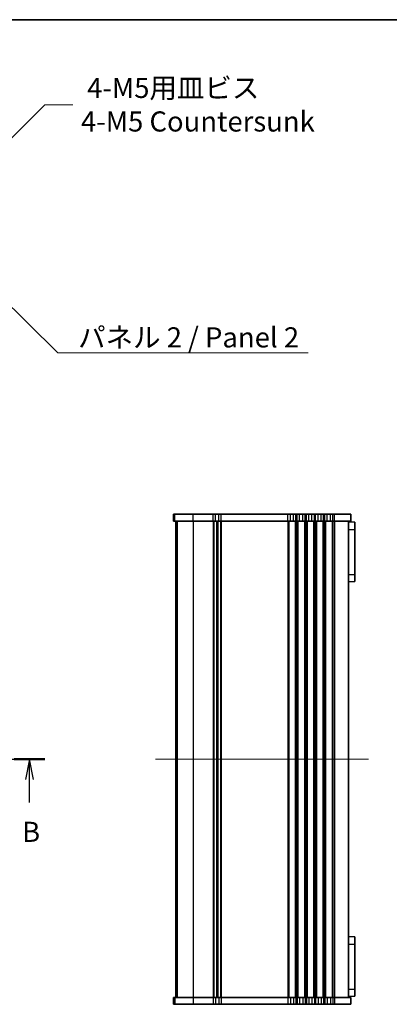
# Model space of a CAD drawing. Units: millimetres. Extents: x 0 to 5710, y 0 to 984.
# Drawn here: x 1762 to 1923, y 556 to 984 of the extents above; entities that cross this region are included whole.
import ezdxf

# ---------------------------------------------------------------- set-up
doc = ezdxf.new("R2010")
doc.units = ezdxf.units.MM
doc.header["$LTSCALE"] = 2.5
doc.layers.get('Defpoints').update_dxf_attribs({"lineweight": 25})
for name, color, linetype, lineweight in [('Border (ISO)', 7, 'Continuous', 35), ('Centerline (ISO)', 131, 'Continuous', 18), ('Dimension (ISO)', 7, 'Continuous', 18), ('Dimension (ISO) @ 1', 7, 'Continuous', 18), ('Section Line (ISO)', 7, 'Continuous', 25), ('Symbol (ISO)', 7, 'Continuous', 18), ('Symbol (ISO) @ 1', 7, 'Continuous', 18), ('Visible (ISO)', 7, 'Continuous', 35), ('Visible Narrow (ISO)', 7, 'Continuous', 25)]:
    doc.layers.add(name, color=color, linetype=linetype, lineweight=lineweight)
doc.styles.add('Note Text (TK)', font='MS PGothic.ttf')
doc.dimstyles.new('Default - Method 1b (TK)', dxfattribs={"dimscale": 2.5, "dimtxt": 2.5, "dimasz": 2.5, "dimexe": 1, "dimexo": 1.5, "dimgap": 1, "dimtad": 1, "dimrnd": 1e-08, "dimdsep": 46, "dimtxsty": 'Note Text (TK)', "dimcen": 0.09, "dimdle": 5, "dimclrd": 100, "dimclre": 100, "dimclrt": 7, "dimadec": 1, "dimazin": 1, "dimtfac": 1, "dimtmove": 0, "dimatfit": 3, "dimfxl": 1, "dimtolj": 1, "dimlwd": -1, "dimlwe": -1, "dimarcsym": 0})
doc.dimstyles.new('Default - Method 1b (TK)$7', dxfattribs={"dimscale": 2.5, "dimtxt": 2.5, "dimasz": 2.5, "dimexe": 1, "dimexo": 1.5, "dimgap": 1, "dimtad": 1, "dimrnd": 1e-08, "dimdsep": 46, "dimtxsty": 'Note Text (TK)', "dimcen": 0.09, "dimdle": 5, "dimclrd": 100, "dimclre": 100, "dimclrt": 7, "dimadec": 1, "dimazin": 1, "dimtfac": 1, "dimtmove": 0, "dimatfit": 3, "dimfxl": 1, "dimtolj": 1, "dimlwd": -1, "dimlwe": -1, "dimarcsym": 0})

# ---------------------------------------------------------------- blocks, each defined once
blk = doc.blocks.new('図面枠 tk図枠')
at = {"layer": 'Border (ISO)'}
blk.add_line((14.5, 289), (405.5, 289), dxfattribs=at)
blk = doc.blocks.new('2dTransSection1')
at = {"layer": 'Section Line (ISO)', "linetype": 'Continuous'}
for p, q in [((159.66, 197.16), (238.9, 197.16)), ((161.56, 197.16), (161.06, 194.66)), ((161.56, 194.66), (161.56, 197.16)), ((162.06, 194.66), (161.56, 197.16)), ((237, 197.16), (236.5, 194.66)), ((237, 194.66), (237, 197.16)), ((237.5, 194.66), (237, 197.16)), ((161.56, 191.81), (161.56, 194.66)), ((237, 191.81), (237, 194.66))]:
    blk.add_line(p, q, dxfattribs=at)
at = {"layer": 'Section Line (ISO)', "linetype": 'Continuous', "lineweight": 50}
for p, q in [((159.66, 197.16), (163.46, 197.16)), ((235.09, 197.16), (238.9, 197.16))]:
    blk.add_line(p, q, dxfattribs=at)
at = {"layer": 'Section Line (ISO)', "char_height": 2.5, "attachment_point": 7, "style": 'Note Text (TK)'}
for insert in [(160.64, 186.12), (236.08, 186.12)]:
    blk.add_mtext('B', dxfattribs=dict(at, insert=insert))
blk = doc.blocks.new('*D18')
at = {"layer": 'Defpoints', "color": 0}
for p in [(1746.7, 920.39), (1739.63, 913.32)]:
    blk.add_point(p, dxfattribs=at)
at = {"layer": 'Dimension (ISO)', "color": 100}
for p, q in [((1772.87, 946.56), (1752.89, 926.58)), ((1785.12, 946.56), (1772.87, 946.56)), ((1742.85, 916.86), (1743.48, 916.86)), ((1743.17, 916.54), (1743.17, 917.17))]:
    blk.add_line(p, q, dxfattribs=at)
blk.add_solid([(1751.86, 927.61), (1753.92, 925.55), (1746.7, 920.39)], dxfattribs=at)
at = {"layer": 'Dimension (ISO)', "color": 7, "insert": (1788.62, 946.56), "char_height": 8.75, "attachment_point": 4, "style": 'Note Text (TK)'}
blk.add_mtext('\\A1; \\fＭＳ Ｐゴシック|b0|i0;4-M5用皿ビス\\P\\fＭＳ Ｐゴシック|b0|i0;4-M5 Countersunk', dxfattribs=at)

msp = doc.modelspace()

# ---------------------------------------------------------------- linework, layer by layer
at = {"layer": 'Centerline (ISO)', "linetype": 'Continuous'}
msp.add_line((1913.5494, 662.0699), (1821.0494, 662.0699), dxfattribs=at)
at = {"layer": 'Visible (ISO)'}
for p, q in [((1828.8052, 768.5699), (1828.8006, 768.5699)), ((1828.8006, 765.5699), (1828.8006, 768.5699)), ((1828.8052, 768.5699), (1829.4337, 768.5699)), ((1837.4093, 768.5699), (1829.4337, 768.5699)), ((1837.4093, 768.5699), (1846.0645, 768.5699)), ((1847.1055, 768.5699), (1846.0645, 768.5699)), ((1847.1055, 768.5699), (1848.4934, 768.5699)), ((1849.5344, 768.5699), (1848.4934, 768.5699)), ((1849.5344, 768.5699), (1878.5645, 768.5699)), ((1879.6055, 768.5699), (1878.5645, 768.5699)), ((1879.6055, 768.5699), (1880.9934, 768.5699)), ((1882.0344, 768.5699), (1880.9934, 768.5699)), ((1882.0344, 768.5699), (1882.5645, 768.5699)), ((1883.6055, 768.5699), (1882.5645, 768.5699)), ((1883.6055, 768.5699), (1884.9934, 768.5699)), ((1886.0344, 768.5699), (1884.9934, 768.5699)), ((1886.0344, 768.5699), (1886.5645, 768.5699)), ((1887.6055, 768.5699), (1886.5645, 768.5699)), ((1887.6055, 768.5699), (1888.9934, 768.5699)), ((1890.0344, 768.5699), (1888.9934, 768.5699)), ((1890.0344, 768.5699), (1890.5645, 768.5699)), ((1891.6055, 768.5699), (1890.5645, 768.5699)), ((1891.6055, 768.5699), (1892.9934, 768.5699)), ((1894.0344, 768.5699), (1892.9934, 768.5699)), ((1894.0344, 768.5699), (1894.5645, 768.5699)), ((1895.6055, 768.5699), (1894.5645, 768.5699)), ((1895.6055, 768.5699), (1896.9934, 768.5699)), ((1898.0344, 768.5699), (1896.9934, 768.5699)), ((1898.0344, 768.5699), (1898.7994, 768.5699)), ((1905.7994, 768.5699), (1898.7994, 768.5699)), ((1905.7994, 765.5699), (1905.7994, 768.5699)), ((1828.8052, 765.5699), (1828.8006, 765.5699)), ((1828.8052, 765.5699), (1829.4337, 765.5699)), ((1837.4093, 765.5699), (1829.4337, 765.5699)), ((1829.7994, 765.5699), (1829.7994, 558.5699)), ((1829.8006, 765.5699), (1829.8006, 558.5699)), ((1837.4093, 765.5699), (1846.0645, 765.5699)), ((1847.1055, 765.5699), (1846.0645, 765.5699)), ((1847.1055, 765.5699), (1848.4934, 765.5699)), ((1847.7994, 765.5699), (1847.7994, 558.5699)), ((1847.7994, 765.5699), (1847.7994, 558.5699)), ((1849.5344, 765.5699), (1848.4934, 765.5699)), ((1849.5344, 765.5699), (1878.5645, 765.5699)), ((1879.6055, 765.5699), (1878.5645, 765.5699)), ((1879.6055, 765.5699), (1880.9934, 765.5699)), ((1882.0344, 765.5699), (1880.9934, 765.5699)), ((1882.0344, 765.5699), (1882.5645, 765.5699)), ((1883.6055, 765.5699), (1882.5645, 765.5699)), ((1883.6055, 765.5699), (1884.9934, 765.5699)), ((1886.0344, 765.5699), (1884.9934, 765.5699)), ((1886.0344, 765.5699), (1886.5645, 765.5699)), ((1887.6055, 765.5699), (1886.5645, 765.5699)), ((1887.6055, 765.5699), (1888.9934, 765.5699)), ((1890.0344, 765.5699), (1888.9934, 765.5699)), ((1890.0344, 765.5699), (1890.5645, 765.5699)), ((1891.6055, 765.5699), (1890.5645, 765.5699)), ((1891.6055, 765.5699), (1892.9934, 765.5699)), ((1894.0344, 765.5699), (1892.9934, 765.5699)), ((1894.0344, 765.5699), (1894.5645, 765.5699)), ((1895.6055, 765.5699), (1894.5645, 765.5699)), ((1895.6055, 765.5699), (1896.9934, 765.5699)), ((1898.0344, 765.5699), (1896.9934, 765.5699)), ((1898.0344, 765.5699), (1898.7994, 765.5699)), ((1905.7994, 765.5699), (1898.7994, 765.5699)), ((1904.7994, 765.5699), (1904.7994, 558.5699)), ((1907.5994, 765.0732), (1904.7994, 765.2199)), ((1907.5994, 765.0732), (1907.5994, 761.9699)), ((1907.5994, 761.9699), (1907.5994, 742.3699)), ((1907.5994, 742.3699), (1907.5994, 739.2667)), ((1907.5994, 739.2667), (1904.7994, 739.1199)), ((1907.5994, 584.8732), (1904.7994, 585.0199)), ((1907.5994, 584.8732), (1907.5994, 581.7699)), ((1907.5994, 581.7699), (1907.5994, 562.1699)), ((1907.5994, 562.1699), (1907.5994, 559.0667)), ((1828.8006, 558.5699), (1828.8052, 558.5699)), ((1828.8006, 558.5699), (1828.8006, 555.5699)), ((1829.4337, 558.5699), (1828.8052, 558.5699)), ((1829.4337, 558.5699), (1837.4093, 558.5699)), ((1846.0645, 558.5699), (1837.4093, 558.5699)), ((1846.0645, 558.5699), (1847.1055, 558.5699)), ((1848.4934, 558.5699), (1847.1055, 558.5699)), ((1848.4934, 558.5699), (1849.5344, 558.5699)), ((1878.5645, 558.5699), (1849.5344, 558.5699)), ((1878.5645, 558.5699), (1879.6055, 558.5699)), ((1880.9934, 558.5699), (1879.6055, 558.5699)), ((1880.9934, 558.5699), (1882.0344, 558.5699)), ((1882.5645, 558.5699), (1882.0344, 558.5699)), ((1882.5645, 558.5699), (1883.6055, 558.5699)), ((1884.9934, 558.5699), (1883.6055, 558.5699)), ((1884.9934, 558.5699), (1886.0344, 558.5699)), ((1886.5645, 558.5699), (1886.0344, 558.5699)), ((1886.5645, 558.5699), (1887.6055, 558.5699)), ((1888.9934, 558.5699), (1887.6055, 558.5699)), ((1888.9934, 558.5699), (1890.0344, 558.5699)), ((1890.5645, 558.5699), (1890.0344, 558.5699)), ((1890.5645, 558.5699), (1891.6055, 558.5699)), ((1892.9934, 558.5699), (1891.6055, 558.5699)), ((1892.9934, 558.5699), (1894.0344, 558.5699)), ((1894.5645, 558.5699), (1894.0344, 558.5699)), ((1894.5645, 558.5699), (1895.6055, 558.5699)), ((1896.9934, 558.5699), (1895.6055, 558.5699)), ((1896.9934, 558.5699), (1898.0344, 558.5699)), ((1898.7994, 558.5699), (1898.0344, 558.5699)), ((1898.7994, 558.5699), (1905.7994, 558.5699)), ((1907.5994, 559.0667), (1904.7994, 558.9199)), ((1905.7994, 558.5699), (1905.7994, 555.5699)), ((1828.8006, 555.5699), (1828.8052, 555.5699)), ((1829.4337, 555.5699), (1828.8052, 555.5699)), ((1829.4337, 555.5699), (1837.4093, 555.5699)), ((1846.0645, 555.5699), (1837.4093, 555.5699)), ((1846.0645, 555.5699), (1847.1055, 555.5699)), ((1848.4934, 555.5699), (1847.1055, 555.5699)), ((1848.4934, 555.5699), (1849.5344, 555.5699)), ((1878.5645, 555.5699), (1849.5344, 555.5699)), ((1878.5645, 555.5699), (1879.6055, 555.5699)), ((1880.9934, 555.5699), (1879.6055, 555.5699)), ((1880.9934, 555.5699), (1882.0344, 555.5699)), ((1882.5645, 555.5699), (1882.0344, 555.5699)), ((1882.5645, 555.5699), (1883.6055, 555.5699)), ((1884.9934, 555.5699), (1883.6055, 555.5699)), ((1884.9934, 555.5699), (1886.0344, 555.5699)), ((1886.5645, 555.5699), (1886.0344, 555.5699)), ((1886.5645, 555.5699), (1887.6055, 555.5699)), ((1888.9934, 555.5699), (1887.6055, 555.5699)), ((1888.9934, 555.5699), (1890.0344, 555.5699)), ((1890.5645, 555.5699), (1890.0344, 555.5699)), ((1890.5645, 555.5699), (1891.6055, 555.5699)), ((1892.9934, 555.5699), (1891.6055, 555.5699)), ((1892.9934, 555.5699), (1894.0344, 555.5699)), ((1894.5645, 555.5699), (1894.0344, 555.5699)), ((1894.5645, 555.5699), (1895.6055, 555.5699)), ((1896.9934, 555.5699), (1895.6055, 555.5699)), ((1896.9934, 555.5699), (1898.0344, 555.5699)), ((1898.7994, 555.5699), (1898.0344, 555.5699)), ((1898.7994, 555.5699), (1905.7994, 555.5699))]:
    msp.add_line(p, q, dxfattribs=at)
at = {"layer": 'Visible Narrow (ISO)'}
for p, q in [((1828.8052, 765.5699), (1828.8052, 768.5699)), ((1829.4337, 765.5699), (1829.4337, 768.5699)), ((1837.4093, 765.5699), (1837.4093, 768.5699)), ((1846.0645, 765.5699), (1846.0645, 768.5699)), ((1847.1055, 765.5699), (1847.1055, 768.5699)), ((1848.4934, 765.5699), (1848.4934, 768.5699)), ((1849.5344, 765.5699), (1849.5344, 768.5699)), ((1878.5645, 765.5699), (1878.5645, 768.5699)), ((1879.6055, 765.5699), (1879.6055, 768.5699)), ((1880.9934, 765.5699), (1880.9934, 768.5699)), ((1882.0344, 765.5699), (1882.0344, 768.5699)), ((1882.5645, 765.5699), (1882.5645, 768.5699)), ((1883.6055, 765.5699), (1883.6055, 768.5699)), ((1884.9934, 765.5699), (1884.9934, 768.5699)), ((1886.0344, 765.5699), (1886.0344, 768.5699)), ((1886.5645, 765.5699), (1886.5645, 768.5699)), ((1887.6055, 765.5699), (1887.6055, 768.5699)), ((1888.9934, 765.5699), (1888.9934, 768.5699)), ((1890.0344, 765.5699), (1890.0344, 768.5699)), ((1890.5645, 765.5699), (1890.5645, 768.5699)), ((1891.6055, 765.5699), (1891.6055, 768.5699)), ((1892.9934, 765.5699), (1892.9934, 768.5699)), ((1894.0344, 765.5699), (1894.0344, 768.5699)), ((1894.5645, 765.5699), (1894.5645, 768.5699)), ((1895.6055, 765.5699), (1895.6055, 768.5699)), ((1896.9934, 765.5699), (1896.9934, 768.5699)), ((1898.0344, 765.5699), (1898.0344, 768.5699)), ((1898.7994, 765.5699), (1898.7994, 768.5699)), ((1829.8021, 765.5699), (1829.8021, 558.5699)), ((1830.4307, 765.5699), (1830.4307, 558.5699)), ((1837.4093, 765.5699), (1837.4093, 558.5699)), ((1846.0645, 765.5699), (1846.0645, 558.5699)), ((1846.4115, 765.5699), (1846.4115, 558.5699)), ((1847.5386, 765.5699), (1847.5386, 558.5699)), ((1848.0603, 765.5699), (1848.0603, 558.5699)), ((1849.1874, 765.5699), (1849.1874, 558.5699)), ((1849.5344, 765.5699), (1849.5344, 558.5699)), ((1878.5645, 765.5699), (1878.5645, 558.5699)), ((1878.9115, 765.5699), (1878.9115, 558.5699)), ((1881.6874, 765.5699), (1881.6874, 558.5699)), ((1882.0344, 765.5699), (1882.0344, 558.5699)), ((1882.5645, 765.5699), (1882.5645, 558.5699)), ((1882.9115, 765.5699), (1882.9115, 558.5699)), ((1885.6874, 765.5699), (1885.6874, 558.5699)), ((1886.0344, 765.5699), (1886.0344, 558.5699)), ((1886.5645, 765.5699), (1886.5645, 558.5699)), ((1886.9115, 765.5699), (1886.9115, 558.5699)), ((1889.6874, 765.5699), (1889.6874, 558.5699)), ((1890.0344, 765.5699), (1890.0344, 558.5699)), ((1890.5645, 765.5699), (1890.5645, 558.5699)), ((1890.9115, 765.5699), (1890.9115, 558.5699)), ((1893.6874, 765.5699), (1893.6874, 558.5699)), ((1894.0344, 765.5699), (1894.0344, 558.5699)), ((1894.5645, 765.5699), (1894.5645, 558.5699)), ((1894.9115, 765.5699), (1894.9115, 558.5699)), ((1897.6874, 765.5699), (1897.6874, 558.5699)), ((1898.0344, 765.5699), (1898.0344, 558.5699)), ((1898.7994, 765.5699), (1898.7994, 558.5699)), ((1904.7994, 761.9699), (1907.5994, 761.9699)), ((1904.7994, 742.3699), (1907.5994, 742.3699)), ((1904.7994, 581.7699), (1907.5994, 581.7699)), ((1904.7994, 562.1699), (1907.5994, 562.1699)), ((1828.8052, 558.5699), (1828.8052, 555.5699)), ((1829.4337, 558.5699), (1829.4337, 555.5699)), ((1837.4093, 558.5699), (1837.4093, 555.5699)), ((1846.0645, 558.5699), (1846.0645, 555.5699)), ((1847.1055, 558.5699), (1847.1055, 555.5699)), ((1848.4934, 558.5699), (1848.4934, 555.5699)), ((1849.5344, 558.5699), (1849.5344, 555.5699)), ((1878.5645, 558.5699), (1878.5645, 555.5699)), ((1879.6055, 558.5699), (1879.6055, 555.5699)), ((1880.9934, 558.5699), (1880.9934, 555.5699)), ((1882.0344, 558.5699), (1882.0344, 555.5699)), ((1882.5645, 558.5699), (1882.5645, 555.5699)), ((1883.6055, 558.5699), (1883.6055, 555.5699)), ((1884.9934, 558.5699), (1884.9934, 555.5699)), ((1886.0344, 558.5699), (1886.0344, 555.5699)), ((1886.5645, 558.5699), (1886.5645, 555.5699)), ((1887.6055, 558.5699), (1887.6055, 555.5699)), ((1888.9934, 558.5699), (1888.9934, 555.5699)), ((1890.0344, 558.5699), (1890.0344, 555.5699)), ((1890.5645, 558.5699), (1890.5645, 555.5699)), ((1891.6055, 558.5699), (1891.6055, 555.5699)), ((1892.9934, 558.5699), (1892.9934, 555.5699)), ((1894.0344, 558.5699), (1894.0344, 555.5699)), ((1894.5645, 558.5699), (1894.5645, 555.5699)), ((1895.6055, 558.5699), (1895.6055, 555.5699)), ((1896.9934, 558.5699), (1896.9934, 555.5699)), ((1898.0344, 558.5699), (1898.0344, 555.5699)), ((1898.7994, 558.5699), (1898.7994, 555.5699))]:
    msp.add_line(p, q, dxfattribs=at)

# ---------------------------------------------------------------- block references
at = {"xscale": 3.5, "yscale": 3.5, "zscale": 3.5}
msp.add_blockref('図面枠 tk図枠', (936.75, -28), dxfattribs=at)
at = {"layer": 'Section Line (ISO)', "xscale": 3.5, "yscale": 3.5, "zscale": 3.5}
msp.add_blockref('2dTransSection1', (936.75, -28), dxfattribs=at)

# ---------------------------------------------------------------- texts
at = {"layer": 'Symbol (ISO)', "color": 7, "insert": (1787.3855, 849.8057), "char_height": 8.75, "width": 104.18129, "attachment_point": 1, "line_spacing_factor": 1.5, "style": 'Note Text (TK)'}
msp.add_mtext('\\fＭＳ Ｐゴシック|b0|i0;パネル 2 / Panel 2', dxfattribs=at)

# ---------------------------------------------------------------- dimensions: what is measured, and where the dimension line sits
at = {"layer": 'Dimension (ISO) @ 1', "color": 100}
dim = msp.add_diameter_dim_2p(p1=(1739.6322, 913.3233), p2=(1746.7032, 920.3944), text=' \\fＭＳ Ｐゴシック|b0|i0;4-M5用皿ビス\\P\\fＭＳ Ｐゴシック|b0|i0;4-M5 Countersunk', dimstyle='Default - Method 1b (TK)', override={"dimscale": 1, "dimtxt": 8.75, "dimasz": 8.75, "dimexe": 3.5, "dimexo": 5.25, "dimgap": 3.5, "dimtad": 0, "dimtih": 1, "dimtoh": 1, "dimdec": 2, "dimlfac": 1, "dimcen": 0.315, "dimtol": 0, "dimlim": 0, "dimtp": 0, "dimtm": 0, "dimtdec": 2, "dimtix": 0, "dimtofl": 0, "dimtmove": 0, "dimatfit": 3, "dimtvp": 0}, dxfattribs=at)
dim.commit()
dim.dimension.update_dxf_attribs({"geometry": '*D18', "text_midpoint": (1838.2164, 946.5589), "dimtype": 131})

# ---------------------------------------------------------------- leaders
at = {"layer": 'Symbol (ISO) @ 1', "color": 100, "annotation_type": 0, "has_hookline": 1, "hookline_direction": 0, "text_width": 99.929}
msp.add_leader([(1741.6385, 875.1361), (1778.6355, 838.7089), (1787.3855, 838.7089)], dimstyle='Default - Method 1b (TK)$7', override={"dimscale": 1, "dimtxt": 8.75, "dimasz": 8.75, "dimgap": 0, "dimtad": 1}, dxfattribs=at)

doc.saveas('drawing.dxf')
